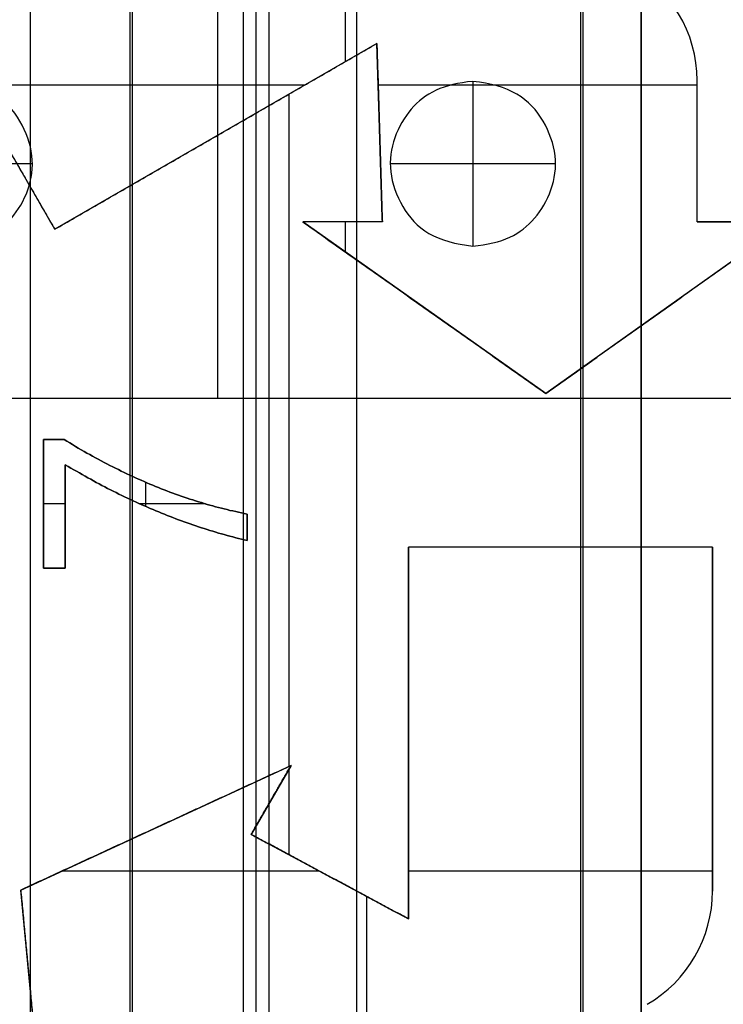
# Model space of a CAD drawing. Units: millimetres. Extents: x -71 to 44, y -121 to 98.
# Drawn here: x -39 to -35, y 0 to 5 of the extents above; entities that cross this region are included whole.
import ezdxf

# ---------------------------------------------------------------- set-up
doc = ezdxf.new("R2010")
doc.units = ezdxf.units.MM
doc.header["$MEASUREMENT"] = 0
doc.layers.add('1', color=7, linetype='Continuous')

# ---------------------------------------------------------------- blocks, each defined once
blk = doc.blocks.new('4_LINES_TRACK_DRIVER_FOR_CUST_1')
at = {"layer": '1'}
for p, q in [((31.9029, 0.7874, 0.5991), (31.9029, 7.2274, 0.5991)), ((33.0429, 4.9064, 6.0991), (33.0429, 5.7084, 6.0991)), ((32.7248, 4.7978, -14), (34.0024, 5.5354, -14)), ((33.4248, 3.5853, -13.9), (33.4248, 5.2019, -13.9)), ((28.0814, 4.8269, -14), (29.5138, 4.9629, -14)), ((29.5138, 4.9629, -14), (30.119, 3.6504, -14)), ((31.0776, 4.7466, -14), (31.0776, 4.8518, -14)), ((31.0776, 4.8518, -14), (31.7033, 4.8518, -14)), ((31.3905, 4.8518, -14.1), (31.3905, 4.8518, -13.9)), ((31.3905, 4.7466, -13.9), (31.3905, 4.8518, -13.9)), ((31.7033, 4.7524, -14), (31.7033, 4.8518, -14)), ((31.0776, 4.7992, -14.1), (31.0776, 4.7992, -13.9)), ((31.7033, 4.8021, -13.9), (31.7033, 4.8021, -14.1)), ((33.6279, 3.2335, -14), (32.7248, 4.7978, -14)), ((29.6061, 3.5121, -13.9), (29.6061, 4.7628, -13.9)), ((31.0776, 4.7466, -14), (31.5805, 4.7466, -14)), ((31.3291, 4.7466, -13.9), (31.3291, 4.7466, -14.1)), ((97.8057, 4.4332, 12.8991), (10.3055, 4.4332, 12.8991)), ((31.4961, 4.3577, -13.9), (31.3787, 4.3577, -13.9)), ((31.3905, 4.0658, -13.9), (31.3905, 4.3842, -13.9)), ((29.8164, 4.3067, -14.1), (29.8164, 4.3067, -13.9)), ((41.8029, 4.0074, -2.2009), (31.9029, 4.0074, -2.2009)), ((31.9029, 4.0074, 3.3991), (31.9029, 4.0074, -2.2009)), ((33.1764, 4.0156, -14.1), (33.1764, 4.0156, -13.9)), ((29.7843, 3.8437, -14), (29.3736, 3.0794, -14)), ((30.119, 3.6504, -14), (29.7843, 3.8437, -14)), ((31.2121, 3.8635, -14), (31.3408, 3.8635, -14)), ((31.2764, 3.8635, -13.9), (31.2764, 3.8635, -14.1)), ((2.1372, 3.8194, 10.5024), (117.9856, 3.8194, 10.5024)), ((29.9517, 3.7471, -14.1), (29.9517, 3.7471, -13.9)), ((30.0998, 3.6615, -14.1), (29.6864, 3.6615, -14.1)), ((33.3808, 3.6615, -14.1), (30.1139, 3.6615, -14.1)), ((31.9266, 2.4133, -14), (32.7606, 3.5936, -14)), ((32.7606, 3.2071, -14), (32.7606, 3.5936, -14)), ((29.5789, 3.4615, -14.1), (29.5789, 3.4615, -13.9)), ((32.7606, 3.4003, -14.1), (32.7606, 3.4003, -13.9)), ((32.7606, 3.388, -13.9), (32.6154, 3.388, -13.9)), ((34.8004, 3.388, -13.9), (33.5387, 3.388, -13.9)), ((97.8035, 3.3332, 11.7991), (10.3034, 3.3332, 11.7991)), ((97.8037, 3.3332, 13.9991), (10.3039, 3.3332, 13.9991)), ((29.4833, 3.2835, -13.9), (28.1725, 3.2835, -13.9)), ((32.7606, 3.2071, -14), (33.6279, 3.2335, -14)), ((33.1943, 3.2203, -14.1), (33.1943, 3.2203, -13.9)), ((33.4248, 1.6788, -13.9), (33.4248, 3.2273, -13.9)), ((33.0429, 2.3664, 6.0991), (33.0429, 3.1684, 6.0991)), ((29.3736, 3.0794, -14), (31.1798, 3.0794, -14)), ((29.6061, 1.6041, -13.9), (29.6061, 3.0794, -13.9)), ((30.2767, 3.0794, -13.9), (30.2767, 3.0794, -14.1)), ((31.1798, 1.6041, -14), (31.1798, 3.0794, -14)), ((32.3436, 3.0034, -14.1), (32.3436, 3.0034, -13.9)), ((33.4429, 2.7674, 6.0991), (32.6429, 2.7674, 6.0991)), ((32.7606, 1.2407, -14), (31.9266, 2.4133, -14)), ((31.1798, 2.3418, -14.1), (31.1798, 2.3418, -13.9)), ((97.8016, 2.2332, 12.8991), (10.3018, 2.2332, 12.8991)), ((-7.0388, 1.95, 15.5), (118.496, 1.95, 15.5)), ((42.6881, 1.95, -15.5), (14.5919, 1.95, -15.5)), ((32.3436, 1.827, -14.1), (32.3436, 1.827, -13.9)), ((32.7606, 1.6788, -14), (33.4472, 1.6788, -14)), ((32.7606, 1.6788, -14), (32.7606, 1.2407, -14)), ((33.1039, 1.6788, -14.1), (33.1039, 1.6788, -13.9)), ((33.4472, 1.6788, -13.9), (33.4472, 1.6788, -14.1)), ((31.1798, 1.6041, -14), (29.5087, 1.6041, -14)), ((30.3442, 1.6041, -14.1), (30.3442, 1.6041, -13.9))]:
    blk.add_line(p, q, dxfattribs=at)
for centre, start, end in [((33.4472, 2.3138, -14.1), 270, 331.5875), ((33.4472, 2.3138, -13.9), 270, 331.5875), ((33.4472, 2.3138, -14), 270, 331.5875), ((29.5087, 2.2391, -14.1), 210, 270), ((29.5087, 2.2391, -13.9), 210, 270), ((29.5087, 2.2391, -14), 210, 270)]:
    blk.add_arc(centre, 0.635, start, end, dxfattribs=at)
for points, degree in [([(31.9029, 0.7874, -2.2009), (31.9029, 4.0074, -2.2009), (31.9029, 7.2274, -2.2009)], 2), ([(31.9029, 0.7874, 3.3991), (31.9029, 4.0074, 3.3991), (31.9029, 7.2274, 3.3991)], 2), ([(34.0024, 5.5354, -14.1), (33.3636, 5.1666, -14.1), (32.7248, 4.7978, -14.1)], 2), ([(34.0024, 5.5354, -13.9), (33.3636, 5.1666, -13.9), (32.7248, 4.7978, -13.9)], 2), ([(32.6429, 5.3074, 6.0991), (32.6492, 5.2381, 6.0991), (32.678, 5.1175, 6.0991), (32.7694, 5.0036, 6.0991), (32.9122, 4.9179, 6.0991), (33.0807, 4.8942, 6.0991), (33.2565, 4.9566, 6.0991), (33.3944, 5.0787, 6.0991), (33.434, 5.222, 6.0991), (33.4429, 5.3074, 6.0991)], 3), ([(29.5138, 4.9629, -14.1), (28.7976, 4.8949, -14.1), (28.0814, 4.8269, -14.1)], 2), ([(29.5138, 4.9629, -13.9), (28.7976, 4.8949, -13.9), (28.0814, 4.8269, -13.9)], 2), ([(29.5138, 4.9629, -14.1), (29.5138, 4.9629, -14), (29.5138, 4.9629, -13.9)], 2), ([(30.119, 3.6504, -14.1), (29.8164, 4.3067, -14.1), (29.5138, 4.9629, -14.1)], 2), ([(30.119, 3.6504, -13.9), (29.8164, 4.3067, -13.9), (29.5138, 4.9629, -13.9)], 2), ([(31.7033, 4.8518, -14.1), (31.3905, 4.8518, -14.1), (31.0776, 4.8518, -14.1)], 2), ([(31.0776, 4.8518, -14.1), (31.0776, 4.7992, -14.1), (31.0776, 4.7466, -14.1)], 2), ([(31.0776, 4.8518, -13.9), (31.0776, 4.8518, -14), (31.0776, 4.8518, -14.1)], 2), ([(31.0776, 4.7466, -13.9), (31.0776, 4.7992, -13.9), (31.0776, 4.8518, -13.9)], 2), ([(31.0776, 4.8518, -13.9), (31.3905, 4.8518, -13.9), (31.7033, 4.8518, -13.9)], 2), ([(31.7033, 4.7524, -14.1), (31.7033, 4.8021, -14.1), (31.7033, 4.8518, -14.1)], 2), ([(31.7033, 4.8518, -13.9), (31.7033, 4.8518, -14), (31.7033, 4.8518, -14.1)], 2), ([(31.7033, 4.8518, -13.9), (31.7033, 4.8021, -13.9), (31.7033, 4.7524, -13.9)], 2), ([(32.7248, 4.7978, -14.1), (33.1764, 4.0156, -14.1), (33.6279, 3.2335, -14.1)], 2), ([(32.7248, 4.7978, -14.1), (32.7248, 4.7978, -14), (32.7248, 4.7978, -13.9)], 2), ([(32.7248, 4.7978, -13.9), (33.1764, 4.0156, -13.9), (33.6279, 3.2335, -13.9)], 2), ([(31.0776, 4.7466, -14.1), (31.3291, 4.7466, -14.1), (31.5805, 4.7466, -14.1)], 2), ([(31.0776, 4.7466, -13.9), (31.0776, 4.7466, -14), (31.0776, 4.7466, -14.1)], 2), ([(31.5805, 4.7466, -13.9), (31.3291, 4.7466, -13.9), (31.0776, 4.7466, -13.9)], 2), ([(31.5805, 4.7466, -14.1), (31.5805, 4.7466, -14), (31.5805, 4.7466, -13.9)], 2), ([(31.7033, 4.7524, -13.9), (31.7033, 4.7524, -14), (31.7033, 4.7524, -14.1)], 2), ([(31.7033, 4.7524, -13.9), (31.7033, 4.7524, -14), (31.7033, 4.7524, -14.1)], 2), ([(31.6375, 4.6413, -13.9), (31.6375, 4.6413, -14), (31.6375, 4.6413, -14.1)], 2), ([(31.5173, 4.6368, -13.9), (31.5173, 4.6368, -14), (31.5173, 4.6368, -14.1)], 2), ([(31.4588, 4.5269, -13.9), (31.4588, 4.5269, -14), (31.4588, 4.5269, -14.1)], 2), ([(31.5777, 4.5302, -13.9), (31.5777, 4.5302, -14), (31.5777, 4.5302, -14.1)], 2), ([(97.8057, 4.4225, 13.0522), (68.639, 4.4225, 13.0522), (39.4723, 4.4225, 13.0522), (10.3057, 4.4225, 13.0522)], 3), ([(31.4053, 4.4167, -13.9), (31.4053, 4.4167, -14), (31.4053, 4.4167, -14.1)], 2), ([(31.5236, 4.4191, -13.9), (31.5236, 4.4191, -14), (31.5236, 4.4191, -14.1)], 2), ([(31.3568, 4.3065, -13.9), (31.3568, 4.3065, -14), (31.3568, 4.3065, -14.1)], 2), ([(31.4753, 4.308, -13.9), (31.4753, 4.308, -14), (31.4753, 4.308, -14.1)], 2), ([(31.3133, 4.196, -13.9), (31.3133, 4.196, -14), (31.3133, 4.196, -14.1)], 2), ([(31.4328, 4.1969, -13.9), (31.4328, 4.1969, -14), (31.4328, 4.1969, -14.1)], 2), ([(31.2747, 4.0853, -13.9), (31.2747, 4.0853, -14), (31.2747, 4.0853, -14.1)], 2), ([(31.3964, 4.0857, -13.9), (31.3964, 4.0857, -14), (31.3964, 4.0857, -14.1)], 2), ([(31.2409, 3.9746, -13.9), (31.2409, 3.9746, -14), (31.2409, 3.9746, -14.1)], 2), ([(31.3657, 3.9746, -13.9), (31.3657, 3.9746, -14), (31.3657, 3.9746, -14.1)], 2), ([(117.9856, 3.8822, 6.9047), (60.03, 3.8822, 6.9047), (2.0745, 3.8822, 6.9047)], 2), ([(29.3736, 3.0794, -14.1), (29.5789, 3.4615, -14.1), (29.7843, 3.8437, -14.1)], 2), ([(29.7843, 3.8437, -13.9), (29.5789, 3.4615, -13.9), (29.3736, 3.0794, -13.9)], 2), ([(29.7843, 3.8437, -14.1), (29.9517, 3.7471, -14.1), (30.119, 3.6504, -14.1)], 2), ([(29.7843, 3.8437, -14.1), (29.7843, 3.8437, -14), (29.7843, 3.8437, -13.9)], 2), ([(29.7843, 3.8437, -13.9), (29.9517, 3.7471, -13.9), (30.119, 3.6504, -13.9)], 2), ([(31.2121, 3.8635, -14.1), (31.2764, 3.8635, -14.1), (31.3408, 3.8635, -14.1)], 2), ([(31.2121, 3.8635, -13.9), (31.2121, 3.8635, -14), (31.2121, 3.8635, -14.1)], 2), ([(31.3408, 3.8635, -13.9), (31.2764, 3.8635, -13.9), (31.2121, 3.8635, -13.9)], 2), ([(31.3408, 3.8635, -13.9), (31.3408, 3.8635, -14), (31.3408, 3.8635, -14.1)], 2), ([(2.2, 3.7566, 14.1), (18.0297, 3.7566, 14.1), (33.8594, 3.7566, 14.1)], 2), ([(30.119, 3.6504, -14.1), (30.119, 3.6504, -14), (30.119, 3.6504, -13.9)], 2), ([(32.7606, 3.5936, -14.1), (32.3436, 3.0034, -14.1), (31.9266, 2.4133, -14.1)], 2), ([(32.7606, 3.5936, -13.9), (32.3436, 3.0034, -13.9), (31.9266, 2.4133, -13.9)], 2), ([(32.7606, 3.2071, -14.1), (32.7606, 3.4003, -14.1), (32.7606, 3.5936, -14.1)], 2), ([(32.7606, 3.5936, -14.1), (32.7606, 3.5936, -14), (32.7606, 3.5936, -13.9)], 2), ([(32.7606, 3.2071, -13.9), (32.7606, 3.4003, -13.9), (32.7606, 3.5936, -13.9)], 2), ([(33.6279, 3.2335, -14.1), (33.1943, 3.2203, -14.1), (32.7606, 3.2071, -14.1)], 2), ([(32.7606, 3.2071, -13.9), (33.1943, 3.2203, -13.9), (33.6279, 3.2335, -13.9)], 2), ([(32.7606, 3.2071, -14.1), (32.7606, 3.2071, -14), (32.7606, 3.2071, -13.9)], 2), ([(33.6279, 3.2335, -13.9), (33.6279, 3.2335, -14), (33.6279, 3.2335, -14.1)], 2), ([(33.4429, 2.7674, 6.0991), (33.4367, 2.8367, 6.0991), (33.4079, 2.9573, 6.0991), (33.3165, 3.0712, 6.0991), (33.1737, 3.1569, 6.0991), (33.0051, 3.1806, 6.0991), (32.8294, 3.1182, 6.0991), (32.6914, 2.9961, 6.0991), (32.6519, 2.8527, 6.0991), (32.6429, 2.7674, 6.0991)], 3), ([(31.1798, 3.0794, -14.1), (30.2767, 3.0794, -14.1), (29.3736, 3.0794, -14.1)], 2), ([(31.1798, 3.0794, -13.9), (30.2767, 3.0794, -13.9), (29.3736, 3.0794, -13.9)], 2), ([(29.3736, 3.0794, -13.9), (29.3736, 3.0794, -14), (29.3736, 3.0794, -14.1)], 2), ([(31.1798, 1.6041, -14.1), (31.1798, 2.3418, -14.1), (31.1798, 3.0794, -14.1)], 2), ([(31.1798, 3.0794, -14.1), (31.1798, 3.0794, -14), (31.1798, 3.0794, -13.9)], 2), ([(31.1798, 1.6041, -13.9), (31.1798, 2.3418, -13.9), (31.1798, 3.0794, -13.9)], 2), ([(32.6429, 2.7674, 6.0991), (32.6492, 2.6981, 6.0991), (32.678, 2.5775, 6.0991), (32.7694, 2.4636, 6.0991), (32.9122, 2.3779, 6.0991), (33.0807, 2.3542, 6.0991), (33.2565, 2.4166, 6.0991), (33.3944, 2.5387, 6.0991), (33.434, 2.682, 6.0991), (33.4429, 2.7674, 6.0991)], 3), ([(31.9266, 2.4133, -14.1), (32.3436, 1.827, -14.1), (32.7606, 1.2407, -14.1)], 2), ([(31.9266, 2.4133, -14.1), (31.9266, 2.4133, -14), (31.9266, 2.4133, -13.9)], 2), ([(31.9266, 2.4133, -13.9), (32.3436, 1.827, -13.9), (32.7606, 1.2407, -13.9)], 2), ([(10.3016, 2.2439, 12.746), (39.4683, 2.2439, 12.746), (68.6349, 2.2439, 12.746), (97.8016, 2.2439, 12.746)], 3), ([(32.7606, 1.2407, -14.1), (32.7606, 1.4598, -14.1), (32.7606, 1.6788, -14.1)], 2), ([(32.7606, 1.6788, -14.1), (33.1039, 1.6788, -14.1), (33.4472, 1.6788, -14.1)], 2), ([(32.7606, 1.6788, -14.1), (32.7606, 1.6788, -14), (32.7606, 1.6788, -13.9)], 2), ([(32.7606, 1.6788, -13.9), (33.1039, 1.6788, -13.9), (33.4472, 1.6788, -13.9)], 2), ([(32.7606, 1.2407, -13.9), (32.7606, 1.4598, -13.9), (32.7606, 1.6788, -13.9)], 2), ([(29.5087, 1.6041, -14.1), (30.3442, 1.6041, -14.1), (31.1798, 1.6041, -14.1)], 2), ([(29.5087, 1.6041, -14.1), (29.5087, 1.6041, -14), (29.5087, 1.6041, -13.9)], 2), ([(29.5087, 1.6041, -13.9), (30.3442, 1.6041, -13.9), (31.1798, 1.6041, -13.9)], 2), ([(31.1798, 1.6041, -14.1), (31.1798, 1.6041, -14), (31.1798, 1.6041, -13.9)], 2)]:
    blk.add_open_spline(points, degree=degree, dxfattribs=at)
for points, knots in [([(123.5623, 6.2019, 5.2553), (123.6037, 6.2077, 5.6896), (123.6027, 6.2076, 6.3486), (123.4432, 6.1852, 7.4354), (122.9969, 6.1225, 8.9231), (121.759, 5.9485, 10.7942), (119.9063, 5.6881, 12.044), (118.4328, 5.481, 12.4949), (117.6758, 5.3746, 12.6079), (117.2391, 5.3133, 12.641), (116.8617, 5.2602, 12.6481), (116.4157, 5.1975, 12.6454), (115.921, 5.1281, 12.6462), (115.5108, 5.0702, 12.646), (115.1753, 5.0234, 12.646), (114.9535, 4.9912, 12.646), (114.6727, 4.9553, 12.646), (114.4179, 4.9337, 12.646), (114.1631, 4.9197, 12.646), (113.9002, 4.9163, 12.646), (113.7078, 4.9171, 12.646), (113.4418, 4.9168, 12.646), (112.9852, 4.917, 12.646), (112.0657, 4.9169, 12.646), (110.2312, 4.917, 12.646), (106.559, 4.9169, 12.646), (99.2169, 4.917, 12.646), (84.5311, 4.9169, 12.646), (63.5521, 4.9169, 12.646), (42.573, 4.9169, 12.646), (27.8874, 4.9169, 12.646), (20.545, 4.9169, 12.646), (16.8732, 4.9169, 12.646), (15.0381, 4.9169, 12.646), (14.1194, 4.9169, 12.646), (13.3783, 4.9169, 12.646), (12.8866, 4.9169, 12.6461), (12.6054, 4.9169, 12.6458)], [0, 0, 0, 0, 1.371324, 2.066431, 3.456646, 6.237076, 9.017505, 10.40772, 11.102827, 11.450381, 11.797934, 12.311, 12.824066, 13.337131, 13.593664, 13.850197, 14.076032, 14.301868, 14.527704, 14.753539, 14.955358, 15.157178, 15.560816, 16.368093, 17.982646, 21.211753, 27.669966, 40.586393, 66.419246, 92.2521, 105.168526, 111.62674, 114.855847, 116.4704, 117.277677, 117.681315, 118.75794, 118.75794, 118.75794, 118.75794]), ([(31.5805, 4.7466, -14.1), (31.5592, 4.7101, -14.1), (31.5169, 4.6378, -14.1), (31.4584, 4.5278, -14.1), (31.4049, 4.4176, -14.1), (31.3563, 4.3073, -14.1), (31.3127, 4.1968, -14.1), (31.2742, 4.086, -14.1), (31.24, 3.9752, -14.1), (31.2214, 3.9007, -14.1), (31.2121, 3.8635, -14.1)], [0, 0, 0, 0, 0.131925, 0.261446, 0.389017, 0.514411, 0.638017, 0.76003, 0.880502, 1, 1, 1, 1]), ([(31.2121, 3.8635, -13.9), (31.2214, 3.9007, -13.9), (31.24, 3.9752, -13.9), (31.2742, 4.086, -13.9), (31.3127, 4.1968, -13.9), (31.3563, 4.3073, -13.9), (31.4049, 4.4176, -13.9), (31.4584, 4.5278, -13.9), (31.5169, 4.6378, -13.9), (31.5592, 4.7101, -13.9), (31.5805, 4.7466, -13.9)], [0, 0, 0, 0, 0.119498, 0.23997, 0.361983, 0.485589, 0.610983, 0.738554, 0.868075, 1, 1, 1, 1]), ([(31.2121, 3.8635, -14), (31.2214, 3.9007, -14), (31.24, 3.9752, -14), (31.2742, 4.086, -14), (31.3127, 4.1968, -14), (31.3563, 4.3073, -14), (31.4049, 4.4176, -14), (31.4584, 4.5278, -14), (31.5169, 4.6378, -14), (31.5592, 4.7101, -14), (31.5805, 4.7466, -14)], [0.1547857, 0.1547857, 0.1547857, 0.1547857, 0.2372887, 0.3204644, 0.4047038, 0.4900431, 0.5766168, 0.6646937, 0.7541167, 0.8451998, 0.8451998, 0.8451998, 0.8451998]), ([(31.7033, 4.7524, -13.9), (31.6811, 4.7156, -13.9), (31.637, 4.6427, -13.9), (31.5774, 4.5313, -13.9), (31.5231, 4.4202, -13.9), (31.4747, 4.309, -13.9), (31.4321, 4.1978, -13.9), (31.3958, 4.0865, -13.9), (31.3646, 3.9754, -13.9), (31.3487, 3.9007, -13.9), (31.3408, 3.8635, -13.9)], [0, 0, 0, 0, 0.133825, 0.264558, 0.39263, 0.518166, 0.641411, 0.762556, 0.882014, 1, 1, 1, 1]), ([(31.3408, 3.8635, -14.1), (31.3487, 3.9007, -14.1), (31.3646, 3.9754, -14.1), (31.3958, 4.0865, -14.1), (31.4321, 4.1978, -14.1), (31.4747, 4.309, -14.1), (31.5231, 4.4202, -14.1), (31.5774, 4.5313, -14.1), (31.637, 4.6427, -14.1), (31.6811, 4.7156, -14.1), (31.7033, 4.7524, -14.1)], [0, 0, 0, 0, 0.117986, 0.237444, 0.358589, 0.481834, 0.60737, 0.735442, 0.866175, 1, 1, 1, 1]), ([(31.7033, 4.7524, -14), (31.6811, 4.7156, -14), (31.637, 4.6427, -14), (31.5774, 4.5313, -14), (31.5231, 4.4202, -14), (31.4747, 4.309, -14), (31.4321, 4.1978, -14), (31.3958, 4.0865, -14), (31.3646, 3.9754, -14), (31.3487, 3.9007, -14), (31.3408, 3.8635, -14)], [0.154287, 0.154287, 0.154287, 0.154287, 0.2468186, 0.3372125, 0.4257661, 0.5125661, 0.5977825, 0.6815466, 0.764144, 0.8457238, 0.8457238, 0.8457238, 0.8457238])]:
    blk.add_open_spline(points, degree=3, knots=knots, dxfattribs=at)

msp = doc.modelspace()

# ---------------------------------------------------------------- block references
at = {"extrusion": (-7.01999e-13, 1.23053e-05, 1), "rotation": 90.00000326862938}
msp.add_blockref('4_LINES_TRACK_DRIVER_FOR_CUST_1', (-33.6, -28.64), dxfattribs=at)

doc.saveas('drawing.dxf')
